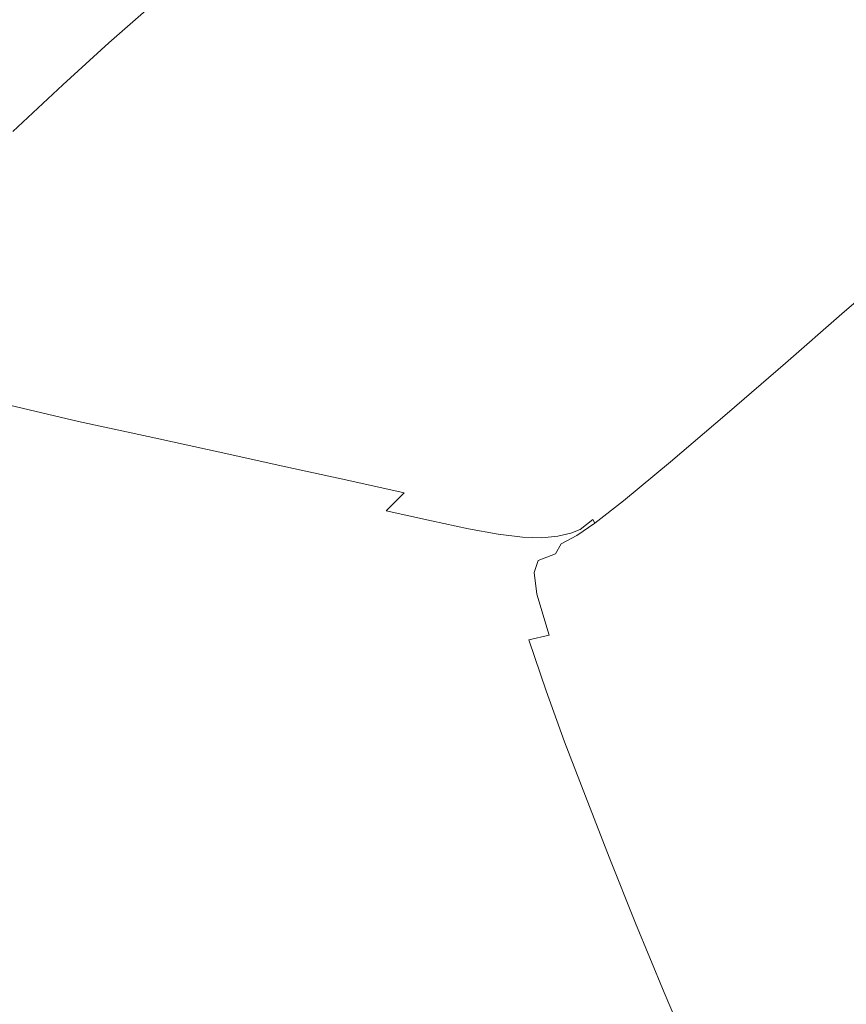
# Model space of a CAD drawing. Extents: x -2 to 1593, y -1000 to 0.
# Drawn here: x 219 to 390, y -634 to -429 of the extents above; entities that cross this region are included whole.
import ezdxf

# ---------------------------------------------------------------- set-up
doc = ezdxf.new("R2010")
doc.units = 0
doc.header["$LTSCALE"] = 500
doc.header["$MEASUREMENT"] = 0
doc.layers.add('RIMA_CERAMIKA', color=7, linetype='Continuous')

msp = doc.modelspace()

# ---------------------------------------------------------------- linework, layer by layer
at = {"layer": 'RIMA_CERAMIKA', "lineweight": 0}
for points, invisible_edges in [([(218.2, -436.69, 332.85), (227.53, -427.87, 332.85), (222.59, -420.38, 336.1), (213.55, -429.35, 336.1)], 15), ([(266.72, -433.61, 284.24), (275.51, -426.82, 284.24), (254.53, -420.13, 318.77), (245.85, -426.92, 318.77)], 15), ([(286.11, -419.63, 284.24), (275.51, -426.82, 284.24), (298.98, -432.67, 244.08), (309.46, -425.54, 244.08)], 15), ([(327.17, -429.46, 213.07), (338, -422.58, 213.07), (320.56, -418.52, 244.08), (309.46, -425.54, 244.08)], 15), ([(235.65, -420.54, 332.85), (227.53, -427.87, 332.85), (237.54, -434.19, 318.77), (245.85, -426.92, 318.77)], 11), ([(327.17, -429.46, 213.07), (342.08, -432.39, 186.58), (352.68, -425.64, 186.58), (338, -422.58, 213.07)], 15), ([(376.93, -422.96, 159.97), (367.43, -428.7, 159.97), (381.73, -431.65, 134.22), (390.86, -426.15, 134.22)], 15), ([(327.17, -429.46, 213.07), (309.46, -425.54, 244.08), (298.98, -432.67, 244.08), (316.79, -436.54, 213.07)], 15), ([(357.08, -435.32, 159.97), (367.43, -428.7, 159.97), (352.68, -425.64, 186.58), (342.08, -432.39, 186.58)], 15), ([(403.82, -429.09, 110.28), (390.86, -426.15, 134.22), (381.73, -431.65, 134.22), (395.03, -434.39, 110.28)], 15), ([(218.2, -436.69, 332.85), (228.02, -442.89, 318.77), (237.54, -434.19, 318.77), (227.53, -427.87, 332.85)], 13), ([(266.72, -433.61, 284.24), (245.85, -426.92, 318.77), (237.54, -434.19, 318.77), (258.25, -440.88, 284.24)], 15), ([(266.72, -433.61, 284.24), (290.12, -439.49, 244.08), (298.98, -432.67, 244.08), (275.51, -426.82, 284.24)], 15), ([(327.17, -429.46, 213.07), (316.79, -436.54, 213.07), (331.81, -439.43, 186.58), (342.08, -432.39, 186.58)], 15), ([(357.08, -435.32, 159.97), (371.6, -438.15, 134.22), (381.73, -431.65, 134.22), (367.43, -428.7, 159.97)], 15), ([(307.9, -443.38, 213.07), (316.79, -436.54, 213.07), (298.98, -432.67, 244.08), (290.12, -439.49, 244.08)], 15), ([(357.08, -435.32, 159.97), (342.08, -432.39, 186.58), (331.81, -439.43, 186.58), (346.91, -442.32, 159.97)], 15), ([(385.11, -440.77, 110.28), (395.03, -434.39, 110.28), (381.73, -431.65, 134.22), (371.6, -438.15, 134.22)], 15), ([(248.63, -449.48, 284.24), (258.25, -440.88, 284.24), (237.54, -434.19, 318.77), (228.02, -442.89, 318.77)], 15), ([(266.72, -433.61, 284.24), (258.25, -440.88, 284.24), (281.53, -446.76, 244.08), (290.12, -439.49, 244.08)], 15), ([(385.11, -440.77, 110.28), (397.07, -443.07, 89.14), (406.8, -436.78, 89.14), (395.03, -434.39, 110.28)], 15), ([(218.2, -436.69, 332.85), (208.05, -446.52, 332.85), (217.66, -452.58, 318.77), (228.02, -442.89, 318.77)], 11), ([(307.9, -443.38, 213.07), (322.9, -446.29, 186.58), (331.81, -439.43, 186.58), (316.79, -436.54, 213.07)], 15), ([(357.08, -435.32, 159.97), (346.91, -442.32, 159.97), (361.53, -445.12, 134.22), (371.6, -438.15, 134.22)], 15), ([(385.11, -440.77, 110.28), (371.6, -438.15, 134.22), (361.53, -445.12, 134.22), (375.14, -447.7, 110.28)], 15), ([(307.9, -443.38, 213.07), (290.12, -439.49, 244.08), (281.53, -446.76, 244.08), (299.23, -450.68, 213.07)], 15), ([(337.98, -449.2, 159.97), (346.91, -442.32, 159.97), (331.81, -439.43, 186.58), (322.9, -446.29, 186.58)], 15), ([(385.11, -440.77, 110.28), (375.14, -447.7, 110.28), (387.17, -449.96, 89.14), (397.07, -443.07, 89.14)], 15), ([(248.63, -449.48, 284.24), (271.86, -455.28, 244.08), (281.53, -446.76, 244.08), (258.25, -440.88, 284.24)], 15), ([(337.98, -449.2, 159.97), (352.58, -452.02, 134.22), (361.53, -445.12, 134.22), (346.91, -442.32, 159.97)], 15), ([(248.63, -449.48, 284.24), (228.02, -442.89, 318.77), (217.66, -452.58, 318.77), (238.16, -459.04, 284.24)], 15), ([(307.9, -443.38, 213.07), (299.23, -450.68, 213.07), (314.18, -453.61, 186.58), (322.9, -446.29, 186.58)], 15), ([(406.93, -444.93, 71.77), (397.07, -443.07, 89.14), (387.17, -449.96, 89.14), (397.09, -451.79, 71.77)], 15), ([(289.55, -459.15, 213.07), (299.23, -450.68, 213.07), (281.53, -446.76, 244.08), (271.86, -455.28, 244.08)], 15), ([(337.98, -449.2, 159.97), (322.9, -446.29, 186.58), (314.18, -453.61, 186.58), (329.21, -456.55, 159.97)], 15), ([(366.17, -454.62, 110.28), (375.14, -447.7, 110.28), (361.53, -445.12, 134.22), (352.58, -452.02, 134.22)], 15), ([(366.17, -454.62, 110.28), (378.19, -456.89, 89.14), (387.17, -449.96, 89.14), (375.14, -447.7, 110.28)], 15), ([(248.63, -449.48, 284.24), (238.16, -459.04, 284.24), (261.35, -464.74, 244.08), (271.86, -455.28, 244.08)], 15), ([(289.55, -459.15, 213.07), (304.51, -462.05, 186.58), (314.18, -453.61, 186.58), (299.23, -450.68, 213.07)], 15), ([(337.98, -449.2, 159.97), (329.21, -456.55, 159.97), (343.77, -459.39, 134.22), (352.58, -452.02, 134.22)], 15), ([(388.1, -458.74, 71.77), (397.09, -451.79, 71.77), (387.17, -449.96, 89.14), (378.19, -456.89, 89.14)], 15), ([(227.16, -469.17, 284.24), (238.16, -459.04, 284.24), (217.66, -452.58, 318.77), (206.84, -462.8, 318.77)], 15), ([(366.17, -454.62, 110.28), (352.58, -452.02, 134.22), (343.77, -459.39, 134.22), (357.31, -462.01, 110.28)], 15), ([(388.1, -458.74, 71.77), (396.12, -460.22, 57.75), (405.13, -453.26, 57.75), (397.09, -451.79, 71.77)], 15), ([(319.54, -464.96, 159.97), (329.21, -456.55, 159.97), (314.18, -453.61, 186.58), (304.51, -462.05, 186.58)], 15), ([(366.17, -454.62, 110.28), (357.31, -462.01, 110.28), (369.28, -464.31, 89.14), (378.19, -456.89, 89.14)], 15), ([(289.55, -459.15, 213.07), (271.86, -455.28, 244.08), (261.35, -464.74, 244.08), (279.03, -468.55, 213.07)], 15), ([(319.54, -464.96, 159.97), (334.1, -467.76, 134.22), (343.77, -459.39, 134.22), (329.21, -456.55, 159.97)], 15), ([(388.1, -458.74, 71.77), (378.19, -456.89, 89.14), (369.28, -464.31, 89.14), (379.15, -466.18, 71.77)], 15), ([(227.16, -469.17, 284.24), (250.23, -474.84, 244.08), (261.35, -464.74, 244.08), (238.16, -459.04, 284.24)], 15), ([(289.55, -459.15, 213.07), (279.03, -468.55, 213.07), (294, -471.41, 186.58), (304.51, -462.05, 186.58)], 15), ([(388.1, -458.74, 71.77), (379.15, -466.18, 71.77), (387.14, -467.68, 57.75), (396.12, -460.22, 57.75)], 15), ([(347.64, -470.36, 110.28), (357.31, -462.01, 110.28), (343.77, -459.39, 134.22), (334.1, -467.76, 134.22)], 15), ([(402.49, -461.4, 46.69), (396.12, -460.22, 57.75), (387.14, -467.68, 57.75), (393.49, -468.86, 46.69)], 15), ([(227.16, -469.17, 284.24), (206.84, -462.8, 318.77), (196.11, -473.15, 318.78), (216.19, -479.44, 284.25)], 15), ([(319.54, -464.96, 159.97), (304.51, -462.05, 186.58), (294, -471.41, 186.58), (309.05, -474.27, 159.97)], 15), ([(347.64, -470.36, 110.28), (359.62, -472.65, 89.14), (369.28, -464.31, 89.14), (357.31, -462.01, 110.28)], 15), ([(267.85, -478.63, 213.07), (279.03, -468.55, 213.07), (261.35, -464.74, 244.08), (250.23, -474.84, 244.08)], 15), ([(319.54, -464.96, 159.97), (309.05, -474.27, 159.97), (323.61, -477.05, 134.22), (334.1, -467.76, 134.22)], 15), ([(369.48, -474.51, 71.77), (379.15, -466.18, 71.77), (369.28, -464.31, 89.14), (359.62, -472.65, 89.14)], 15), ([(369.48, -474.51, 71.77), (377.46, -476, 57.75), (387.14, -467.68, 57.75), (379.15, -466.18, 71.77)], 15), ([(227.16, -469.17, 284.24), (216.19, -479.44, 284.25), (239.06, -485.09, 244.08), (250.23, -474.84, 244.08)], 15), ([(267.85, -478.63, 213.07), (282.78, -481.48, 186.58), (294, -471.41, 186.58), (279.03, -468.55, 213.07)], 15), ([(347.64, -470.36, 110.28), (334.1, -467.76, 134.22), (323.61, -477.05, 134.22), (337.15, -479.62, 110.28)], 15), ([(383.79, -477.19, 46.69), (393.49, -468.86, 46.69), (387.14, -467.68, 57.75), (377.46, -476, 57.75)], 15), ([(383.79, -477.19, 46.69), (388.71, -478.12, 38.17), (398.42, -469.8, 38.17), (393.49, -468.86, 46.69)], 15), ([(297.79, -484.35, 159.97), (309.05, -474.27, 159.97), (294, -471.41, 186.58), (282.78, -481.48, 186.58)], 15), ([(347.64, -470.36, 110.28), (337.15, -479.62, 110.28), (349.13, -481.88, 89.14), (359.62, -472.65, 89.14)], 15), ([(392.44, -478.88, 31.81), (402.17, -470.55, 31.81), (398.42, -469.8, 38.17), (388.71, -478.12, 38.17)], 15), ([(369.48, -474.51, 71.77), (359.62, -472.65, 89.14), (349.13, -481.88, 89.14), (358.98, -483.72, 71.77)], 15), ([(267.85, -478.63, 213.07), (250.23, -474.84, 244.08), (239.06, -485.09, 244.08), (256.56, -488.91, 213.07)], 15), ([(297.79, -484.35, 159.97), (312.31, -487.13, 134.22), (323.61, -477.05, 134.22), (309.05, -474.27, 159.97)], 15), ([(369.48, -474.51, 71.77), (358.98, -483.72, 71.77), (366.95, -485.21, 57.75), (377.46, -476, 57.75)], 15), ([(325.82, -489.7, 110.28), (337.15, -479.62, 110.28), (323.61, -477.05, 134.22), (312.31, -487.13, 134.22)], 15), ([(383.79, -477.19, 46.69), (377.46, -476, 57.75), (366.95, -485.21, 57.75), (373.26, -486.4, 46.69)], 15), ([(383.79, -477.19, 46.69), (373.26, -486.4, 46.69), (378.16, -487.34, 38.17), (388.71, -478.12, 38.17)], 15), ([(205.81, -489.39, 284.27), (228.4, -495.05, 244.08), (239.06, -485.09, 244.08), (216.19, -479.44, 284.25)], 15), ([(267.85, -478.63, 213.07), (256.56, -488.91, 213.07), (271.4, -491.81, 186.58), (282.78, -481.48, 186.58)], 15), ([(325.82, -489.7, 110.28), (337.75, -491.97, 89.14), (349.13, -481.88, 89.14), (337.15, -479.62, 110.28)], 15), ([(392.44, -478.88, 31.81), (388.71, -478.12, 38.17), (378.16, -487.34, 38.17), (381.86, -488.1, 31.81)], 15), ([(392.44, -478.88, 31.81), (381.86, -488.1, 31.81), (384.62, -488.73, 27.18), (395.21, -479.5, 27.18)], 15), ([(397.27, -480.05, 23.88), (395.21, -479.5, 27.18), (384.62, -488.73, 27.18), (386.64, -489.29, 23.88)], 15), ([(297.79, -484.35, 159.97), (282.78, -481.48, 186.58), (271.4, -491.81, 186.58), (286.31, -494.73, 159.97)], 15), ([(397.27, -480.05, 23.88), (386.64, -489.29, 23.88), (388.18, -489.83, 21.52), (398.84, -480.59, 21.52)], 15), ([(400.15, -481.18, 19.68), (398.84, -480.59, 21.52), (388.18, -489.83, 21.52), (389.47, -490.41, 19.68)], 7), ([(400.15, -481.18, 19.68), (389.47, -490.41, 19.68), (390.68, -491.34, 18.3), (401.4, -482.13, 18.3)], 15), ([(347.57, -493.83, 71.77), (358.98, -483.72, 71.77), (349.13, -481.88, 89.14), (337.75, -491.97, 89.14)], 15), ([(245.71, -498.93, 213.07), (256.56, -488.91, 213.07), (239.06, -485.09, 244.08), (228.4, -495.05, 244.08)], 15), ([(297.79, -484.35, 159.97), (286.31, -494.73, 159.97), (300.75, -497.55, 134.22), (312.31, -487.13, 134.22)], 15), ([(347.57, -493.83, 71.77), (355.5, -495.33, 57.75), (366.95, -485.21, 57.75), (358.98, -483.72, 71.77)], 15), ([(361.78, -496.54, 46.69), (373.26, -486.4, 46.69), (366.95, -485.21, 57.75), (355.5, -495.33, 57.75)], 15), ([(325.82, -489.7, 110.28), (312.31, -487.13, 134.22), (300.75, -497.55, 134.22), (314.16, -500.17, 110.28)], 15), ([(361.78, -496.54, 46.69), (366.64, -497.5, 38.17), (378.16, -487.34, 38.17), (373.26, -486.4, 46.69)], 15), ([(370.31, -498.27, 31.81), (381.86, -488.1, 31.81), (378.16, -487.34, 38.17), (366.64, -497.5, 38.17)], 15), ([(205.81, -489.39, 284.27), (197.35, -497.71, 284.3), (219.68, -503.36, 244.09), (228.4, -495.05, 244.08)], 15), ([(245.71, -498.93, 213.07), (260.4, -501.93, 186.58), (271.4, -491.81, 186.58), (256.56, -488.91, 213.07)], 15), ([(325.82, -489.7, 110.28), (314.16, -500.17, 110.28), (326.01, -502.48, 89.14), (337.75, -491.97, 89.14)], 15), ([(370.31, -498.27, 31.81), (373.03, -498.91, 27.18), (384.62, -488.73, 27.18), (381.86, -488.1, 31.81)], 15), ([(375.03, -499.47, 23.88), (386.64, -489.29, 23.88), (384.62, -488.73, 27.18), (373.03, -498.91, 27.18)], 15), ([(375.03, -499.47, 23.88), (376.54, -500.01, 21.52), (388.18, -489.83, 21.52), (386.64, -489.29, 23.88)], 15), ([(377.79, -500.59, 19.68), (389.47, -490.41, 19.68), (388.18, -489.83, 21.52), (376.54, -500.01, 21.52)], 15), ([(275.16, -504.93, 159.97), (286.31, -494.73, 159.97), (271.4, -491.81, 186.58), (260.4, -501.93, 186.58)], 15), ([(377.79, -500.59, 19.68), (378.96, -501.5, 18.3), (390.68, -491.34, 18.3), (389.47, -490.41, 19.68)], 7), ([(380.24, -503.01, 17.32), (392.03, -492.9, 17.32), (390.68, -491.34, 18.3), (378.96, -501.5, 18.3)], 15), ([(347.57, -493.83, 71.77), (337.75, -491.97, 89.14), (326.01, -502.48, 89.14), (335.76, -504.38, 71.77)], 15), ([(347.57, -493.83, 71.77), (335.76, -504.38, 71.77), (343.63, -505.91, 57.75), (355.5, -495.33, 57.75)], 15), ([(380.24, -503.01, 17.32), (382.77, -507.36, 16.66), (394.74, -497.41, 16.66), (392.03, -492.9, 17.32)], 15), ([(245.71, -498.93, 213.07), (228.4, -495.05, 244.08), (219.68, -503.36, 244.09), (236.79, -507.31, 213.07)], 15), ([(275.16, -504.93, 159.97), (289.45, -507.85, 134.22), (300.75, -497.55, 134.22), (286.31, -494.73, 159.97)], 15), ([(361.78, -496.54, 46.69), (355.5, -495.33, 57.75), (343.63, -505.91, 57.75), (349.87, -507.13, 46.7)], 15), ([(192.16, -503.11, 284.32), (214.3, -508.7, 244.1), (219.68, -503.36, 244.09), (197.35, -497.71, 284.3)], 6), ([(302.72, -510.55, 110.28), (314.16, -500.17, 110.28), (300.75, -497.55, 134.22), (289.45, -507.85, 134.22)], 15), ([(361.78, -496.54, 46.69), (349.87, -507.13, 46.7), (354.71, -508.08, 38.21), (366.64, -497.5, 38.17)], 15), ([(370.31, -498.27, 31.81), (366.64, -497.5, 38.17), (354.71, -508.08, 38.21), (358.38, -508.82, 31.87)], 15), ([(387.7, -516.75, 16.27), (400.06, -507.18, 16.27), (394.74, -497.41, 16.66), (382.77, -507.36, 16.66)], 15), ([(245.71, -498.93, 213.07), (236.79, -507.31, 213.07), (251.32, -510.4, 186.58), (260.4, -501.93, 186.58)], 15), ([(370.31, -498.27, 31.81), (358.38, -508.82, 31.87), (361.1, -509.41, 27.28), (373.03, -498.91, 27.18)], 15), ([(375.03, -499.47, 23.88), (373.03, -498.91, 27.18), (361.1, -509.41, 27.28), (363.09, -509.93, 24.03)], 15), ([(375.03, -499.47, 23.88), (363.09, -509.93, 24.03), (364.56, -510.45, 21.7), (376.54, -500.01, 21.52)], 15), ([(377.79, -500.59, 19.68), (376.54, -500.01, 21.52), (364.56, -510.45, 21.7), (365.74, -511.03, 19.89)], 15), ([(275.16, -504.93, 159.97), (260.4, -501.93, 186.58), (251.32, -510.4, 186.58), (265.93, -513.51, 159.97)], 15), ([(302.72, -510.55, 110.28), (314.45, -512.94, 89.14), (326.01, -502.48, 89.14), (314.16, -500.17, 110.28)], 15), ([(377.79, -500.59, 19.68), (365.74, -511.03, 19.89), (366.81, -511.95, 18.53), (378.96, -501.5, 18.3)], 14), ([(380.24, -503.01, 17.32), (378.96, -501.5, 18.3), (366.81, -511.95, 18.53), (367.95, -513.46, 17.56)], 15), ([(231.28, -512.67, 213.07), (236.79, -507.31, 213.07), (219.68, -503.36, 244.09), (214.3, -508.7, 244.1)], 7), ([(324.1, -514.91, 71.77), (335.76, -504.38, 71.77), (326.01, -502.48, 89.14), (314.45, -512.94, 89.14)], 15), ([(380.24, -503.01, 17.32), (367.95, -513.46, 17.56), (370.22, -517.67, 16.92), (382.77, -507.36, 16.66)], 15), ([(275.16, -504.93, 159.97), (265.93, -513.51, 159.97), (280.06, -516.52, 134.22), (289.45, -507.85, 134.22)], 15), ([(324.1, -514.91, 71.77), (331.89, -516.48, 57.76), (343.63, -505.91, 57.75), (335.76, -504.38, 71.77)], 15), ([(338.09, -517.69, 46.74), (349.87, -507.13, 46.7), (343.63, -505.91, 57.75), (331.89, -516.48, 57.76)], 15), ([(231.28, -512.67, 213.07), (245.7, -515.83, 186.58), (251.32, -510.4, 186.58), (236.79, -507.31, 213.07)], 14), ([(302.72, -510.55, 110.28), (289.45, -507.85, 134.22), (280.06, -516.52, 134.22), (293.2, -519.32, 110.28)], 15), ([(338.09, -517.69, 46.74), (342.94, -518.58, 38.3), (354.71, -508.08, 38.21), (349.87, -507.13, 46.7)], 15), ([(346.67, -519.18, 32.06), (358.38, -508.82, 31.87), (354.71, -508.08, 38.21), (342.94, -518.58, 38.3)], 15), ([(387.7, -516.75, 16.27), (382.77, -507.36, 16.66), (370.22, -517.67, 16.92), (374.7, -526.71, 16.53)], 15), ([(387.7, -516.75, 16.27), (393.85, -528.79, 16.07), (406.72, -519.69, 16.07), (400.06, -507.18, 16.27)], 15), ([(231.28, -512.67, 213.07), (214.3, -508.7, 244.1), (211, -512.27, 244.1), (227.88, -516.23, 213.07)], 15), ([(346.67, -519.18, 32.06), (349.46, -519.62, 27.59), (361.1, -509.41, 27.28), (358.38, -508.82, 31.87)], 15), ([(351.5, -519.99, 24.46), (363.09, -509.93, 24.03), (361.1, -509.41, 27.28), (349.46, -519.62, 27.59)], 15), ([(351.5, -519.99, 24.46), (352.94, -520.43, 22.25), (364.56, -510.45, 21.7), (363.09, -509.93, 24.03)], 15), ([(225.3, -519.19, 213.07), (227.88, -516.23, 213.07), (211, -512.27, 244.1), (208.5, -515.27, 244.1)], 15), ([(260.2, -519.01, 159.97), (265.93, -513.51, 159.97), (251.32, -510.4, 186.58), (245.7, -515.83, 186.58)], 7), ([(302.72, -510.55, 110.28), (293.2, -519.32, 110.28), (304.8, -521.79, 89.14), (314.45, -512.94, 89.14)], 15), ([(353.97, -521.04, 20.52), (365.74, -511.03, 19.89), (364.56, -510.45, 21.7), (352.94, -520.43, 22.25)], 15), ([(353.97, -521.04, 20.52), (354.81, -522.04, 19.22), (366.81, -511.95, 18.53), (365.74, -511.03, 19.89)], 7), ([(355.67, -523.63, 18.3), (367.95, -513.46, 17.56), (366.81, -511.95, 18.53), (354.81, -522.04, 19.22)], 15), ([(231.28, -512.67, 213.07), (227.88, -516.23, 213.07), (242.23, -519.43, 186.58), (245.7, -515.83, 186.58)], 15), ([(260.2, -519.01, 159.97), (274.23, -522.08, 134.22), (280.06, -516.52, 134.22), (265.93, -513.51, 159.97)], 15), ([(324.1, -514.91, 71.77), (314.45, -512.94, 89.14), (304.8, -521.79, 89.14), (314.34, -523.82, 71.77)], 15), ([(355.67, -523.63, 18.3), (357.57, -527.81, 17.68), (370.22, -517.67, 16.92), (367.95, -513.46, 17.56)], 15), ([(225.3, -519.19, 213.07), (208.5, -515.27, 244.1), (206.83, -518.14, 244.1), (223.54, -522, 213.07)], 15), ([(225.3, -519.19, 213.07), (239.59, -522.41, 186.58), (242.23, -519.43, 186.58), (227.88, -516.23, 213.07)], 15), ([(260.2, -519.01, 159.97), (245.7, -515.83, 186.58), (242.23, -519.43, 186.58), (256.65, -522.64, 159.97)], 15), ([(324.1, -514.91, 71.77), (314.34, -523.82, 71.77), (322.06, -525.43, 57.77), (331.89, -516.48, 57.76)], 15), ([(222.63, -525.09, 213.07), (223.54, -522, 213.07), (206.83, -518.14, 244.1), (205.98, -521.35, 244.1)], 15), ([(287.26, -524.93, 110.28), (293.2, -519.32, 110.28), (280.06, -516.52, 134.22), (274.23, -522.08, 134.22)], 7), ([(338.09, -517.69, 46.74), (331.89, -516.48, 57.76), (322.06, -525.43, 57.77), (328.24, -526.62, 46.78)], 15), ([(338.09, -517.69, 46.74), (328.24, -526.62, 46.78), (333.11, -527.42, 38.41), (342.94, -518.58, 38.3)], 15), ([(361.53, -536.55, 17.3), (374.7, -526.71, 16.53), (370.22, -517.67, 16.92), (357.57, -527.81, 17.68)], 15), ([(387.7, -516.75, 16.27), (374.7, -526.71, 16.53), (380.32, -538.27, 16.33), (393.85, -528.79, 16.07)], 15), ([(225.3, -519.19, 213.07), (223.54, -522, 213.07), (237.78, -525.21, 186.58), (239.59, -522.41, 186.58)], 15), ([(253.94, -525.65, 159.97), (256.65, -522.64, 159.97), (242.23, -519.43, 186.58), (239.59, -522.41, 186.58)], 15), ([(260.2, -519.01, 159.97), (256.65, -522.64, 159.97), (270.6, -525.75, 134.22), (274.23, -522.08, 134.22)], 7), ([(287.26, -524.93, 110.28), (298.78, -527.46, 89.14), (304.8, -521.79, 89.14), (293.2, -519.32, 110.28)], 14), ([(346.67, -519.18, 32.06), (342.94, -518.58, 38.3), (333.11, -527.42, 38.41), (336.95, -527.85, 32.28)], 15), ([(346.67, -519.18, 32.06), (336.95, -527.85, 32.28), (339.87, -528.04, 27.96), (349.46, -519.62, 27.59)], 15), ([(351.5, -519.99, 24.46), (349.46, -519.62, 27.59), (339.87, -528.04, 27.96), (342.02, -528.17, 25.01)], 15), ([(351.5, -519.99, 24.46), (342.02, -528.17, 25.01), (343.46, -528.45, 22.98), (352.94, -520.43, 22.25)], 15), ([(353.97, -521.04, 20.52), (352.94, -520.43, 22.25), (343.46, -528.45, 22.98), (344.24, -529.12, 21.42)], 7), ([(222.63, -525.09, 213.07), (205.98, -521.35, 244.1), (204.93, -527.84, 247.21), (223.32, -531.29, 213.07)], 15), ([(222.63, -525.09, 213.07), (236.82, -528.23, 186.58), (237.78, -525.21, 186.58), (223.54, -522, 213.07)], 15), ([(253.94, -525.65, 159.97), (239.59, -522.41, 186.58), (237.78, -525.21, 186.58), (252.09, -528.43, 159.97)], 15), ([(287.26, -524.93, 110.28), (274.23, -522.08, 134.22), (270.6, -525.75, 134.22), (283.57, -528.64, 110.28)], 15), ([(308.25, -529.53, 71.77), (314.34, -523.82, 71.77), (304.8, -521.79, 89.14), (298.78, -527.46, 89.14)], 15), ([(353.97, -521.04, 20.52), (344.24, -529.12, 21.42), (344.71, -530.28, 20.25), (354.81, -522.04, 19.22)], 15), ([(355.67, -523.63, 18.3), (354.81, -522.04, 19.22), (344.71, -530.28, 20.25), (345.21, -532.03, 19.39)], 15), ([(253.94, -525.65, 159.97), (267.84, -528.77, 134.22), (270.6, -525.75, 134.22), (256.65, -522.64, 159.97)], 15), ([(308.25, -529.53, 71.77), (315.93, -531.15, 57.78), (322.06, -525.43, 57.77), (314.34, -523.82, 71.77)], 15), ([(355.67, -523.63, 18.3), (345.21, -532.03, 19.39), (346.72, -536.23, 18.82), (357.57, -527.81, 17.68)], 15), ([(222.63, -525.09, 213.07), (223.32, -531.29, 213.07), (237.44, -534.21, 186.58), (236.82, -528.23, 186.58)], 15), ([(251.08, -531.39, 159.97), (252.09, -528.43, 159.97), (237.78, -525.21, 186.58), (236.82, -528.23, 186.58)], 15), ([(253.94, -525.65, 159.97), (252.09, -528.43, 159.97), (265.93, -531.54, 134.22), (267.84, -528.77, 134.22)], 15), ([(280.75, -531.68, 110.28), (283.57, -528.64, 110.28), (270.6, -525.75, 134.22), (267.84, -528.77, 134.22)], 15), ([(287.26, -524.93, 110.28), (283.57, -528.64, 110.28), (295.02, -531.19, 89.14), (298.78, -527.46, 89.14)], 11), ([(322.1, -532.32, 46.81), (328.24, -526.62, 46.78), (322.06, -525.43, 57.77), (315.93, -531.15, 57.78)], 15), ([(226.37, -543.46, 213.07), (223.32, -531.29, 213.07), (204.93, -527.84, 247.21), (202.64, -540.59, 256.52)], 15), ([(251.08, -531.39, 159.97), (236.82, -528.23, 186.58), (237.44, -534.21, 186.58), (251.63, -537.14, 159.97)], 15), ([(251.08, -531.39, 159.97), (264.88, -534.45, 134.22), (265.93, -531.54, 134.22), (252.09, -528.43, 159.97)], 15), ([(308.25, -529.53, 71.77), (298.78, -527.46, 89.14), (295.02, -531.19, 89.14), (304.44, -533.29, 71.77)], 15), ([(322.1, -532.32, 46.81), (327.03, -533.03, 38.49), (333.11, -527.42, 38.41), (328.24, -526.62, 46.78)], 15), ([(330.98, -533.28, 32.44), (336.95, -527.85, 32.28), (333.11, -527.42, 38.41), (327.03, -533.03, 38.49)], 15), ([(330.98, -533.28, 32.44), (334.07, -533.22, 28.25), (339.87, -528.04, 27.96), (336.95, -527.85, 32.28)], 15), ([(336.43, -532.98, 25.51), (342.02, -528.17, 25.01), (339.87, -528.04, 27.96), (334.07, -533.22, 28.25)], 15), ([(336.43, -532.98, 25.51), (337.9, -533.02, 23.74), (343.46, -528.45, 22.98), (342.02, -528.17, 25.01)], 15), ([(338.31, -533.8, 22.43), (344.24, -529.12, 21.42), (343.46, -528.45, 22.98), (337.9, -533.02, 23.74)], 15), ([(361.53, -536.55, 17.3), (357.57, -527.81, 17.68), (346.72, -536.23, 18.82), (350.2, -544.77, 18.47)], 15), ([(361.53, -536.55, 17.3), (366.57, -547.67, 17.12), (380.32, -538.27, 16.33), (374.7, -526.71, 16.53)], 15), ([(280.75, -531.68, 110.28), (267.84, -528.77, 134.22), (265.93, -531.54, 134.22), (278.8, -534.44, 110.28)], 15), ([(280.75, -531.68, 110.28), (292.16, -534.25, 89.14), (295.02, -531.19, 89.14), (283.57, -528.64, 110.28)], 15), ([(308.25, -529.53, 71.77), (304.44, -533.29, 71.77), (312.1, -534.92, 57.78), (315.93, -531.15, 57.78)], 15), ([(338.31, -533.8, 22.43), (338.28, -535.2, 21.47), (344.71, -530.28, 20.25), (344.24, -529.12, 21.42)], 7), ([(338.41, -537.13, 20.73), (345.21, -532.03, 19.39), (344.71, -530.28, 20.25), (338.28, -535.2, 21.47)], 15), ([(400.06, -541.07, 16.01), (393.85, -528.79, 16.07), (380.32, -538.27, 16.33), (385.99, -550.05, 16.27)], 15), ([(226.37, -543.46, 213.07), (240.38, -545.85, 186.58), (237.44, -534.21, 186.58), (223.32, -531.29, 213.07)], 15), ([(251.08, -531.39, 159.97), (251.63, -537.14, 159.97), (265.37, -539.97, 134.22), (264.88, -534.45, 134.22)], 15), ([(277.71, -537.3, 110.28), (278.8, -534.44, 110.28), (265.93, -531.54, 134.22), (264.88, -534.45, 134.22)], 15), ([(280.75, -531.68, 110.28), (278.8, -534.44, 110.28), (290.16, -537, 89.14), (292.16, -534.25, 89.14)], 15), ([(301.53, -536.36, 71.77), (304.44, -533.29, 71.77), (295.02, -531.19, 89.14), (292.16, -534.25, 89.14)], 13), ([(322.1, -532.32, 46.81), (315.93, -531.15, 57.78), (312.1, -534.92, 57.78), (318.28, -536.05, 46.83)], 15), ([(322.1, -532.32, 46.81), (318.28, -536.05, 46.83), (323.26, -536.68, 38.52), (327.03, -533.03, 38.49)], 15), ([(338.41, -537.13, 20.73), (339.59, -541.4, 20.21), (346.72, -536.23, 18.82), (345.21, -532.03, 19.39)], 15), ([(254.46, -548.24, 159.97), (251.63, -537.14, 159.97), (237.44, -534.21, 186.58), (240.38, -545.85, 186.58)], 15), ([(277.71, -537.3, 110.28), (264.88, -534.45, 134.22), (265.37, -539.97, 134.22), (278.13, -542.6, 110.28)], 15), ([(277.71, -537.3, 110.28), (289.03, -539.81, 89.14), (290.16, -537, 89.14), (278.8, -534.44, 110.28)], 15), ([(301.53, -536.36, 71.77), (292.16, -534.25, 89.14), (290.16, -537, 89.14), (299.5, -539.1, 71.77)], 15), ([(301.53, -536.36, 71.77), (309.17, -537.99, 57.78), (312.1, -534.92, 57.78), (304.44, -533.29, 71.77)], 11), ([(330.98, -533.28, 32.44), (327.03, -533.03, 38.49), (323.26, -536.68, 38.52), (327.33, -536.79, 32.51)], 11), ([(330.98, -533.28, 32.44), (327.33, -536.79, 32.51), (330.64, -536.47, 28.38), (334.07, -533.22, 28.25)], 13), ([(336.43, -532.98, 25.51), (334.07, -533.22, 28.25), (330.64, -536.47, 28.38), (333.33, -535.82, 25.75)], 15), ([(336.43, -532.98, 25.51), (333.33, -535.82, 25.75), (335.23, -535.1, 24.38), (337.9, -533.02, 23.74)], 15), ([(338.31, -533.8, 22.43), (334.55, -536.35, 23.74), (333.95, -538.07, 23.03), (338.28, -535.2, 21.47)], 15), ([(338.31, -533.8, 22.43), (337.9, -533.02, 23.74), (335.23, -535.1, 24.38), (334.55, -536.35, 23.74)], 4), ([(301.53, -536.36, 71.77), (299.5, -539.1, 71.77), (307.13, -540.71, 57.77), (309.17, -537.99, 57.78)], 15), ([(315.36, -539.1, 46.81), (318.28, -536.05, 46.83), (312.1, -534.92, 57.78), (309.17, -537.99, 57.78)], 13), ([(315.36, -539.1, 46.81), (320.41, -539.66, 38.49), (323.26, -536.68, 38.52), (318.28, -536.05, 46.83)], 11), ([(324.6, -539.66, 32.44), (327.33, -536.79, 32.51), (323.26, -536.68, 38.52), (320.41, -539.66, 38.49)], 15), ([(324.6, -539.66, 32.44), (328.16, -539.12, 28.25), (330.64, -536.47, 28.38), (327.33, -536.79, 32.51)], 15), ([(331.33, -538.07, 25.51), (333.33, -535.82, 25.75), (330.64, -536.47, 28.38), (328.16, -539.12, 28.25)], 13), ([(331.33, -538.07, 25.51), (330.16, -540.15, 25.05), (333.95, -538.07, 23.03), (334.55, -536.35, 23.74)], 15), ([(331.33, -538.07, 25.51), (334.55, -536.35, 23.74), (335.23, -535.1, 24.38), (333.33, -535.82, 25.75)], 10), ([(338.41, -537.13, 20.73), (338.28, -535.2, 21.47), (333.95, -538.07, 23.03), (333.71, -540.19, 22.43)], 15), ([(342.73, -549.86, 19.89), (350.2, -544.77, 18.47), (346.72, -536.23, 18.82), (339.59, -541.4, 20.21)], 15), ([(361.53, -536.55, 17.3), (350.2, -544.77, 18.47), (354.73, -555.56, 18.3), (366.57, -547.67, 17.12)], 15), ([(254.46, -548.24, 159.97), (268.08, -550.55, 134.22), (265.37, -539.97, 134.22), (251.63, -537.14, 159.97)], 15), ([(277.71, -537.3, 110.28), (278.13, -542.6, 110.28), (289.41, -544.93, 89.14), (289.03, -539.81, 89.14)], 15), ([(298.34, -541.87, 71.77), (299.5, -539.1, 71.77), (290.16, -537, 89.14), (289.03, -539.81, 89.14)], 15), ([(315.36, -539.1, 46.81), (309.17, -537.99, 57.78), (307.13, -540.71, 57.77), (313.34, -541.79, 46.79)], 15), ([(331.33, -538.07, 25.51), (328.16, -539.12, 28.25), (326.55, -541.51, 27.99), (330.16, -540.15, 25.05)], 7), ([(329.59, -542.46, 24.6), (333.71, -540.19, 22.43), (333.95, -538.07, 23.03), (330.16, -540.15, 25.05)], 15), ([(338.41, -537.13, 20.73), (333.71, -540.19, 22.43), (334.64, -544.55, 21.97), (339.59, -541.4, 20.21)], 15), ([(371.69, -558.98, 17.06), (385.99, -550.05, 16.27), (380.32, -538.27, 16.33), (366.57, -547.67, 17.12)], 15), ([(226.37, -543.46, 213.07), (202.64, -540.59, 256.52), (208.04, -560.78, 255.67), (230.75, -558.69, 213.07)], 15), ([(280.74, -552.71, 110.28), (278.13, -542.6, 110.28), (265.37, -539.97, 134.22), (268.08, -550.55, 134.22)], 15), ([(298.34, -541.87, 71.77), (289.03, -539.81, 89.14), (289.41, -544.93, 89.14), (298.67, -546.84, 71.77)], 15), ([(298.34, -541.87, 71.77), (305.95, -543.45, 57.77), (307.13, -540.71, 57.77), (299.5, -539.1, 71.77)], 15), ([(312.18, -544.49, 46.75), (313.34, -541.79, 46.79), (307.13, -540.71, 57.77), (305.95, -543.45, 57.77)], 15), ([(315.36, -539.1, 46.81), (313.34, -541.79, 46.79), (318.44, -542.31, 38.42), (320.41, -539.66, 38.49)], 15), ([(324.6, -539.66, 32.44), (320.41, -539.66, 38.49), (318.44, -542.31, 38.42), (322.74, -542.22, 32.3)], 15), ([(324.6, -539.66, 32.44), (322.74, -542.22, 32.3), (326.55, -541.51, 27.99), (328.16, -539.12, 28.25)], 15), ([(329.59, -542.46, 24.6), (330.16, -540.15, 25.05), (326.55, -541.51, 27.99), (325.71, -543.98, 27.69)], 9), ([(329.59, -542.46, 24.6), (330.3, -546.9, 24.24), (334.64, -544.55, 21.97), (333.71, -540.19, 22.43)], 15), ([(280.74, -552.71, 110.28), (291.92, -554.61, 89.14), (289.41, -544.93, 89.14), (278.13, -542.6, 110.28)], 15), ([(298.34, -541.87, 71.77), (298.67, -546.84, 71.77), (306.26, -548.29, 57.76), (305.95, -543.45, 57.77)], 15), ([(312.18, -544.49, 46.75), (317.33, -544.95, 38.33), (318.44, -542.31, 38.42), (313.34, -541.79, 46.79)], 15), ([(321.73, -544.8, 32.12), (322.74, -542.22, 32.3), (318.44, -542.31, 38.42), (317.33, -544.95, 38.33)], 15), ([(321.73, -544.8, 32.12), (325.71, -543.98, 27.69), (326.55, -541.51, 27.99), (322.74, -542.22, 32.3)], 15), ([(329.59, -542.46, 24.6), (325.71, -543.98, 27.69), (326.25, -548.49, 27.43), (330.3, -546.9, 24.24)], 13), ([(342.73, -549.86, 19.89), (339.59, -541.4, 20.21), (334.64, -544.55, 21.97), (337.52, -552.99, 21.7)], 15), ([(400.06, -541.07, 16.01), (385.99, -550.05, 16.27), (392.08, -562.7, 16.27), (406.73, -554.26, 16.01)], 15), ([(226.37, -543.46, 213.07), (230.75, -558.69, 213.07), (244.63, -560.38, 186.58), (240.38, -545.85, 186.58)], 15), ([(301.11, -556.17, 71.77), (298.67, -546.84, 71.77), (289.41, -544.93, 89.14), (291.92, -554.61, 89.14)], 15), ([(312.18, -544.49, 46.75), (305.95, -543.45, 57.77), (306.26, -548.29, 57.76), (312.48, -549.23, 46.72)], 15), ([(312.18, -544.49, 46.75), (312.48, -549.23, 46.72), (317.67, -549.61, 38.25), (317.33, -544.95, 38.33)], 15), ([(321.73, -544.8, 32.12), (317.33, -544.95, 38.33), (317.67, -549.61, 38.25), (322.15, -549.38, 31.96)], 15), ([(321.73, -544.8, 32.12), (322.15, -549.38, 31.96), (326.25, -548.49, 27.43), (325.71, -543.98, 27.69)], 15), ([(332.99, -555.35, 24.03), (337.52, -552.99, 21.7), (334.64, -544.55, 21.97), (330.3, -546.9, 24.24)], 15), ([(342.73, -549.86, 19.89), (346.92, -560.46, 19.73), (354.73, -555.56, 18.3), (350.2, -544.77, 18.47)], 15), ([(254.46, -548.24, 159.97), (240.38, -545.85, 186.58), (244.63, -560.38, 186.58), (258.56, -562.07, 159.97)], 15), ([(301.11, -556.17, 71.77), (308.64, -557.34, 57.75), (306.26, -548.29, 57.76), (298.67, -546.84, 71.77)], 15), ([(332.99, -555.35, 24.03), (330.3, -546.9, 24.24), (326.25, -548.49, 27.43), (328.79, -556.97, 27.28)], 11), ([(254.46, -548.24, 159.97), (258.56, -562.07, 159.97), (272.05, -563.72, 134.22), (268.08, -550.55, 134.22)], 15), ([(314.85, -558.06, 46.7), (312.48, -549.23, 46.72), (306.26, -548.29, 57.76), (308.64, -557.34, 57.75)], 15), ([(324.58, -557.93, 31.87), (328.79, -556.97, 27.28), (326.25, -548.49, 27.43), (322.15, -549.38, 31.96)], 15), ([(371.69, -558.98, 17.06), (366.57, -547.67, 17.12), (354.73, -555.56, 18.3), (359.38, -566.48, 18.24)], 15), ([(280.74, -552.71, 110.28), (268.08, -550.55, 134.22), (272.05, -563.72, 134.22), (284.59, -565.24, 110.28)], 15), ([(314.85, -558.06, 46.7), (320.05, -558.28, 38.21), (317.67, -549.61, 38.25), (312.48, -549.23, 46.72)], 15), ([(324.58, -557.93, 31.87), (322.15, -549.38, 31.96), (317.67, -549.61, 38.25), (320.05, -558.28, 38.21)], 15), ([(342.73, -549.86, 19.89), (337.52, -552.99, 21.7), (341.49, -563.51, 21.57), (346.92, -560.46, 19.73)], 15), ([(371.69, -558.98, 17.06), (377.22, -571.1, 17.06), (392.08, -562.7, 16.27), (385.99, -550.05, 16.27)], 15), ([(280.74, -552.71, 110.28), (284.59, -565.24, 110.28), (295.66, -566.59, 89.14), (291.92, -554.61, 89.14)], 15), ([(332.99, -555.35, 24.03), (336.78, -565.83, 23.92), (341.49, -563.51, 21.57), (337.52, -552.99, 21.7)], 15), ([(301.11, -556.17, 71.77), (291.92, -554.61, 89.14), (295.66, -566.59, 89.14), (304.76, -567.7, 71.77)], 15), ([(301.11, -556.17, 71.77), (304.76, -567.7, 71.77), (312.22, -568.51, 57.75), (308.64, -557.34, 57.75)], 15), ([(324.58, -557.93, 31.87), (328.17, -568.49, 31.82), (332.45, -567.47, 27.2), (328.79, -556.97, 27.28)], 7), ([(332.99, -555.35, 24.03), (328.79, -556.97, 27.28), (332.45, -567.47, 27.2), (336.78, -565.83, 23.92)], 15), ([(351.28, -571.17, 19.68), (359.38, -566.48, 18.24), (354.73, -555.56, 18.3), (346.92, -560.46, 19.73)], 15), ([(235.43, -574.05, 213.07), (230.75, -558.69, 213.07), (208.04, -560.78, 255.67), (213.12, -578.19, 255.39)], 15), ([(235.43, -574.05, 213.07), (249.17, -575.03, 186.58), (244.63, -560.38, 186.58), (230.75, -558.69, 213.07)], 15), ([(314.85, -558.06, 46.7), (308.64, -557.34, 57.75), (312.22, -568.51, 57.75), (318.39, -568.95, 46.69)], 15), ([(314.85, -558.06, 46.7), (318.39, -568.95, 46.69), (323.59, -568.97, 38.18), (320.05, -558.28, 38.21)], 15), ([(324.58, -557.93, 31.87), (320.05, -558.28, 38.21), (323.59, -568.97, 38.18), (328.17, -568.49, 31.82)], 7), ([(371.69, -558.98, 17.06), (359.38, -566.48, 18.24), (364.44, -578.18, 18.24), (377.22, -571.1, 17.06)], 15), ([(262.97, -576.01, 159.97), (258.56, -562.07, 159.97), (244.63, -560.38, 186.58), (249.17, -575.03, 186.58)], 15), ([(351.28, -571.17, 19.68), (346.92, -560.46, 19.73), (341.49, -563.51, 21.57), (345.65, -574.12, 21.52)], 15), ([(262.97, -576.01, 159.97), (276.32, -576.97, 134.22), (272.05, -563.72, 134.22), (258.56, -562.07, 159.97)], 15), ([(383.5, -584.68, 17.06), (398.99, -576.86, 16.27), (392.08, -562.7, 16.27), (377.22, -571.1, 17.06)], 15), ([(288.73, -577.85, 110.28), (284.59, -565.24, 110.28), (272.05, -563.72, 134.22), (276.32, -576.97, 134.22)], 15), ([(288.73, -577.85, 110.28), (299.7, -578.64, 89.14), (295.66, -566.59, 89.14), (284.59, -565.24, 110.28)], 15), ([(340.8, -576.37, 23.88), (345.65, -574.12, 21.52), (341.49, -563.51, 21.57), (336.78, -565.83, 23.92)], 15), ([(308.71, -579.28, 71.77), (304.76, -567.7, 71.77), (295.66, -566.59, 89.14), (299.7, -578.64, 89.14)], 15), ([(340.8, -576.37, 23.88), (336.78, -565.83, 23.92), (332.45, -567.47, 27.2), (336.37, -578, 27.18)], 15), ([(351.28, -571.17, 19.68), (356.04, -582.62, 19.68), (364.44, -578.18, 18.24), (359.38, -566.48, 18.24)], 15), ([(308.71, -579.28, 71.77), (316.11, -579.72, 57.75), (312.22, -568.51, 57.75), (304.76, -567.7, 71.77)], 15), ([(322.23, -579.87, 46.69), (318.39, -568.95, 46.69), (312.22, -568.51, 57.75), (316.11, -579.72, 57.75)], 15), ([(322.23, -579.87, 46.69), (327.42, -579.69, 38.17), (323.59, -568.97, 38.18), (318.39, -568.95, 46.69)], 15), ([(332.02, -579.09, 31.81), (328.17, -568.49, 31.82), (323.59, -568.97, 38.18), (327.42, -579.69, 38.17)], 15), ([(332.02, -579.09, 31.81), (336.37, -578, 27.18), (332.45, -567.47, 27.2), (328.17, -568.49, 31.82)], 7), ([(351.28, -571.17, 19.68), (345.65, -574.12, 21.52), (350.24, -585.43, 21.52), (356.04, -582.62, 19.68)], 15), ([(383.5, -584.68, 17.06), (377.22, -571.1, 17.06), (364.44, -578.18, 18.24), (370.19, -591.28, 18.24)], 15), ([(235.43, -574.05, 213.07), (213.12, -578.19, 255.39), (218.42, -595.21, 255.39), (240.63, -590.43, 213.07)], 15), ([(235.43, -574.05, 213.07), (240.63, -590.43, 213.07), (254.22, -590.65, 186.58), (249.17, -575.03, 186.58)], 15), ([(262.97, -576.01, 159.97), (249.17, -575.03, 186.58), (254.22, -590.65, 186.58), (267.87, -590.88, 159.97)], 15), ([(340.8, -576.37, 23.88), (345.25, -587.61, 23.88), (350.24, -585.43, 21.52), (345.65, -574.12, 21.52)], 15), ([(262.97, -576.01, 159.97), (267.87, -590.88, 159.97), (281.09, -591.09, 134.22), (276.32, -576.97, 134.22)], 15), ([(288.73, -577.85, 110.28), (276.32, -576.97, 134.22), (281.09, -591.09, 134.22), (293.36, -591.29, 110.28)], 15), ([(340.8, -576.37, 23.88), (336.37, -578, 27.18), (340.72, -589.24, 27.18), (345.25, -587.61, 23.88)], 15), ([(383.5, -584.68, 17.06), (390.4, -599.35, 17.06), (406.55, -592.16, 16.27), (398.99, -576.86, 16.27)], 15), ([(288.73, -577.85, 110.28), (293.36, -591.29, 110.28), (304.21, -591.47, 89.14), (299.7, -578.64, 89.14)], 15), ([(308.71, -579.28, 71.77), (299.7, -578.64, 89.14), (304.21, -591.47, 89.14), (313.12, -591.61, 71.77)], 15), ([(308.71, -579.28, 71.77), (313.12, -591.61, 71.77), (320.45, -591.65, 57.75), (316.11, -579.72, 57.75)], 15), ([(332.02, -579.09, 31.81), (327.42, -579.69, 38.17), (331.71, -591.11, 38.17), (336.32, -590.38, 31.81)], 7), ([(332.02, -579.09, 31.81), (336.32, -590.38, 31.81), (340.72, -589.24, 27.18), (336.37, -578, 27.18)], 15), ([(361.47, -595.45, 19.68), (370.19, -591.28, 18.24), (364.44, -578.18, 18.24), (356.04, -582.62, 19.68)], 15), ([(322.23, -579.87, 46.69), (316.11, -579.72, 57.75), (320.45, -591.65, 57.75), (326.53, -591.51, 46.69)], 15), ([(322.23, -579.87, 46.69), (326.53, -591.51, 46.69), (331.71, -591.11, 38.17), (327.42, -579.69, 38.17)], 15), ([(361.47, -595.45, 19.68), (356.04, -582.62, 19.68), (350.24, -585.43, 21.52), (355.47, -598.11, 21.52)], 15), ([(350.32, -600.21, 23.88), (355.47, -598.11, 21.52), (350.24, -585.43, 21.52), (345.25, -587.61, 23.88)], 15), ([(383.5, -584.68, 17.06), (370.19, -591.28, 18.24), (376.54, -605.44, 18.24), (390.4, -599.35, 17.06)], 15), ([(350.32, -600.21, 23.88), (345.25, -587.61, 23.88), (340.72, -589.24, 27.18), (345.7, -601.81, 27.18)], 15), ([(341.24, -603.02, 31.81), (345.7, -601.81, 27.18), (340.72, -589.24, 27.18), (336.32, -590.38, 31.81)], 7), ([(246.59, -608.72, 213.07), (240.63, -590.43, 213.07), (218.42, -595.21, 255.39), (224.51, -614.21, 255.39)], 15), ([(246.59, -608.72, 213.07), (260.01, -608.1, 186.58), (254.22, -590.65, 186.58), (240.63, -590.43, 213.07)], 15), ([(273.49, -607.48, 159.97), (267.87, -590.88, 159.97), (254.22, -590.65, 186.58), (260.01, -608.1, 186.58)], 15), ([(273.49, -607.48, 159.97), (286.54, -606.87, 134.22), (281.09, -591.09, 134.22), (267.87, -590.88, 159.97)], 15), ([(298.66, -606.31, 110.28), (293.36, -591.29, 110.28), (281.09, -591.09, 134.22), (286.54, -606.87, 134.22)], 15), ([(298.66, -606.31, 110.28), (309.37, -605.82, 89.14), (304.21, -591.47, 89.14), (293.36, -591.29, 110.28)], 15), ([(318.18, -605.41, 71.77), (313.12, -591.61, 71.77), (304.21, -591.47, 89.14), (309.37, -605.82, 89.14)], 15), ([(318.18, -605.41, 71.77), (325.42, -605.01, 57.75), (320.45, -591.65, 57.75), (313.12, -591.61, 71.77)], 15), ([(331.45, -604.53, 46.69), (326.53, -591.51, 46.69), (320.45, -591.65, 57.75), (325.42, -605.01, 57.75)], 15), ([(331.45, -604.53, 46.69), (336.6, -603.89, 38.17), (331.71, -591.11, 38.17), (326.53, -591.51, 46.69)], 15), ([(341.24, -603.02, 31.81), (336.32, -590.38, 31.81), (331.71, -591.11, 38.17), (336.6, -603.89, 38.17)], 15), ([(361.47, -595.45, 19.68), (367.47, -609.31, 19.68), (376.54, -605.44, 18.24), (370.19, -591.28, 18.24)], 15), ([(397.83, -614.78, 17.06), (414.66, -608.23, 16.27), (406.55, -592.16, 16.27), (390.4, -599.35, 17.06)], 15), ([(185.03, -629.43, 329.49), (224.51, -614.21, 255.39), (218.42, -595.21, 255.39), (178.9, -609.98, 329.49)], 15), ([(361.47, -595.45, 19.68), (355.47, -598.11, 21.52), (361.26, -611.82, 21.52), (367.47, -609.31, 19.68)], 15), ([(350.32, -600.21, 23.88), (355.95, -613.83, 23.88), (361.26, -611.82, 21.52), (355.47, -598.11, 21.52)], 15), ([(397.83, -614.78, 17.06), (390.4, -599.35, 17.06), (376.54, -605.44, 18.24), (383.39, -620.33, 18.24)], 15), ([(341.24, -603.02, 31.81), (346.7, -616.68, 31.81), (351.22, -615.42, 27.18), (345.7, -601.81, 27.18)], 15), ([(350.32, -600.21, 23.88), (345.7, -601.81, 27.18), (351.22, -615.42, 27.18), (355.95, -613.83, 23.88)], 15), ([(331.45, -604.53, 46.69), (336.91, -618.61, 46.69), (342.05, -617.72, 38.17), (336.6, -603.89, 38.17)], 15), ([(341.24, -603.02, 31.81), (336.6, -603.89, 38.17), (342.05, -617.72, 38.17), (346.7, -616.68, 31.81)], 7), ([(298.66, -606.31, 110.28), (304.56, -622.52, 110.28), (315.12, -621.31, 89.14), (309.37, -605.82, 89.14)], 15), ([(318.18, -605.41, 71.77), (309.37, -605.82, 89.14), (315.12, -621.31, 89.14), (323.8, -620.31, 71.77)], 15), ([(318.18, -605.41, 71.77), (323.8, -620.31, 71.77), (330.94, -619.44, 57.75), (325.42, -605.01, 57.75)], 15), ([(331.45, -604.53, 46.69), (325.42, -605.01, 57.75), (330.94, -619.44, 57.75), (336.91, -618.61, 46.69)], 15), ([(373.96, -623.89, 19.68), (383.39, -620.33, 18.24), (376.54, -605.44, 18.24), (367.47, -609.31, 19.68)], 15), ([(246.59, -608.72, 213.07), (253.23, -628.42, 213.07), (266.46, -626.9, 186.58), (260.01, -608.1, 186.58)], 15), ([(273.49, -607.48, 159.97), (260.01, -608.1, 186.58), (266.46, -626.9, 186.58), (279.75, -625.37, 159.97)], 15), ([(273.49, -607.48, 159.97), (279.75, -625.37, 159.97), (292.61, -623.89, 134.22), (286.54, -606.87, 134.22)], 15), ([(298.66, -606.31, 110.28), (286.54, -606.87, 134.22), (292.61, -623.89, 134.22), (304.56, -622.52, 110.28)], 15), ([(246.59, -608.72, 213.07), (224.51, -614.21, 255.39), (231.3, -634.68, 255.39), (253.23, -628.42, 213.07)], 15), ([(373.96, -623.89, 19.68), (367.47, -609.31, 19.68), (361.26, -611.82, 21.52), (367.53, -626.24, 21.52)], 15), ([(362.06, -628.15, 23.88), (367.53, -626.24, 21.52), (361.26, -611.82, 21.52), (355.95, -613.83, 23.88)], 15), ([(185.03, -629.43, 329.49), (191.91, -650.42, 329.49), (231.3, -634.68, 255.39), (224.51, -614.21, 255.39)], 15), ([(362.06, -628.15, 23.88), (355.95, -613.83, 23.88), (351.22, -615.42, 27.18), (357.21, -629.72, 27.18)], 15), ([(352.63, -631.05, 31.81), (357.21, -629.72, 27.18), (351.22, -615.42, 27.18), (346.7, -616.68, 31.81)], 15), ([(397.83, -614.78, 17.06), (383.39, -620.33, 18.24), (390.64, -635.62, 18.24), (405.65, -630.6, 17.06)], 15), ([(342.86, -633.39, 46.69), (347.96, -632.25, 38.17), (342.05, -617.72, 38.17), (336.91, -618.61, 46.69)], 15), ([(352.63, -631.05, 31.81), (346.7, -616.68, 31.81), (342.05, -617.72, 38.17), (347.96, -632.25, 38.17)], 14), ([(329.92, -635.95, 71.77), (323.8, -620.31, 71.77), (315.12, -621.31, 89.14), (321.38, -637.56, 89.14)], 15), ([(329.92, -635.95, 71.77), (336.96, -634.6, 57.75), (330.94, -619.44, 57.75), (323.8, -620.31, 71.77)], 15), ([(342.86, -633.39, 46.69), (336.91, -618.61, 46.69), (330.94, -619.44, 57.75), (336.96, -634.6, 57.75)], 15), ([(373.96, -623.89, 19.68), (380.85, -638.86, 19.68), (390.64, -635.62, 18.24), (383.39, -620.33, 18.24)], 15), ([(310.99, -639.51, 110.28), (321.38, -637.56, 89.14), (315.12, -621.31, 89.14), (304.56, -622.52, 110.28)], 15), ([(286.57, -644.1, 159.97), (299.22, -641.72, 134.22), (292.61, -623.89, 134.22), (279.75, -625.37, 159.97)], 15), ([(310.99, -639.51, 110.28), (304.56, -622.52, 110.28), (292.61, -623.89, 134.22), (299.22, -641.72, 134.22)], 15), ([(373.96, -623.89, 19.68), (367.53, -626.24, 21.52), (374.2, -641.04, 21.52), (380.85, -638.86, 19.68)], 15), ([(286.57, -644.1, 159.97), (279.75, -625.37, 159.97), (266.46, -626.9, 186.58), (273.49, -646.56, 186.58)], 15), ([(362.06, -628.15, 23.88), (368.57, -642.85, 23.88), (374.2, -641.04, 21.52), (367.53, -626.24, 21.52)], 15), ([(260.47, -649.01, 213.07), (253.23, -628.42, 213.07), (231.3, -634.68, 255.39), (238.73, -656.09, 255.39)], 15), ([(260.47, -649.01, 213.07), (273.49, -646.56, 186.58), (266.46, -626.9, 186.58), (253.23, -628.42, 213.07)], 15), ([(362.06, -628.15, 23.88), (357.21, -629.72, 27.18), (363.61, -644.4, 27.18), (368.57, -642.85, 23.88)], 15), ([(352.63, -631.05, 31.81), (358.97, -645.8, 31.81), (363.61, -644.4, 27.18), (357.21, -629.72, 27.18)], 15), ([(342.86, -633.39, 46.69), (349.22, -648.56, 46.69), (354.29, -647.15, 38.17), (347.96, -632.25, 38.17)], 15), ([(352.63, -631.05, 31.81), (347.96, -632.25, 38.17), (354.29, -647.15, 38.17), (358.97, -645.8, 31.81)], 7), ([(342.86, -633.39, 46.69), (336.96, -634.6, 57.75), (343.4, -650.13, 57.75), (349.22, -648.56, 46.69)], 15)]:
    msp.add_3dface(points, dxfattribs=dict(at, invisible_edges=invisible_edges))

doc.saveas('drawing.dxf')
